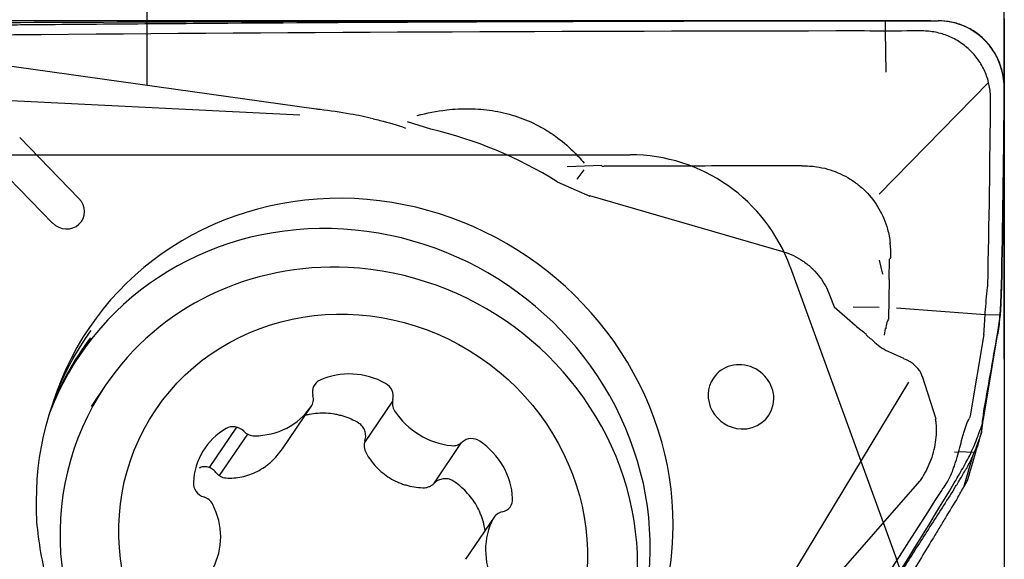
# Model space of a CAD drawing. Units: millimetres. Extents: x 199.2 to 291.6, y 210.1 to 290.3.
# Drawn here: x 274.4 to 280.1, y 256.6 to 259.7 of the extents above; entities that cross this region are included whole.
import ezdxf

# ---------------------------------------------------------------- set-up
doc = ezdxf.new("R2010")
doc.units = ezdxf.units.MM
for name, color, linetype in [('1', 4, 'Continuous'), ('2', 7, 'Continuous'), ('81', 3, 'Continuous'), ('CUT', 1, 'Continuous'), ('NOCUT', 7, 'Continuous'), ('SK2', 7, 'Continuous')]:
    doc.layers.add(name, color=color, linetype=linetype)

msp = doc.modelspace()

# ---------------------------------------------------------------- linework, layer by layer
at = {"layer": '1'}
for p, q in [((279.4476, 259.658), (279.4474, 259.7182)), ((279.4501, 259.4176), (279.4476, 259.658)), ((276.1031, 259.199), (274.121, 259.4775)), ((280.0522, 259.3565), (279.4091, 258.7003)), ((273.9007, 259.2715), (276.0084, 259.1664)), ((276.7772, 259.0825), (276.6408, 259.1257)), ((274.3626, 259.0321), (274.7107, 258.6749)), ((274.5557, 258.5305), (274.2076, 258.8877)), ((277.7812, 258.8683), (277.5774, 258.8606)), ((277.6365, 258.7874), (277.6765, 258.8427)), ((277.5197, 258.7731), (277.7108, 258.6885)), ((278.8372, 258.3636), (277.7112, 258.69)), ((279.4097, 258.3119), (279.4288, 258.2299)), ((279.4682, 258.1978), (279.4699, 258.321)), ((279.4682, 258.1978), (279.4649, 257.9682)), ((279.1462, 258.0379), (279.2688, 257.9303)), ((279.256, 258.0373), (279.4103, 258.0364)), ((279.5119, 258.0328), (280.0319, 257.994)), ((280.0319, 257.9936), (280.1197, 257.9906)), ((279.3616, 257.8489), (279.3323, 257.8746)), ((279.4411, 257.8708), (279.4477, 257.9105)), ((280.0238, 257.8752), (279.9444, 257.3971)), ((280.0218, 257.3783), (280.1039, 257.8725)), ((279.5539, 257.7339), (279.4496, 257.781)), ((279.5827, 257.5947), (278.5004, 255.8101)), ((279.6628, 257.6299), (279.7414, 257.3795)), ((274.8672, 257.5785), (274.7824, 257.4534)), ((276.5517, 257.4832), (276.3873, 257.2407)), ((275.9059, 257.2044), (276.0737, 257.452)), ((275.6354, 257.3315), (275.475, 257.0948)), ((275.7001, 257.2907), (275.5346, 257.0466)), ((276.7936, 256.9987), (276.9576, 257.2405)), ((279.8512, 257.1854), (279.8759, 257.1848)), ((279.8767, 257.1878), (279.9671, 257.1836)), ((279.9596, 257.1659), (279.905, 256.9766)), ((278.5472, 255.7547), (279.6482, 257.0132)), ((277.1481, 256.8019), (276.9807, 256.555))]:
    msp.add_line(p, q, dxfattribs=at)
for centre, major_axis, ratio, start_param, end_param in [((276.3385, 256.8529), (1.9742, -1.3383), 0.944908, 1.612603, 1.95228), ((276.3385, 256.8529), (-1.5675, 1.0626), 0.944908, 2.870108, 6.554709), ((274.6327, 258.6033), (-0.0925, 0.0627), 0.944908, 1.364471, 4.492513), ((276.2467, 256.7175), (1.5313, -1.0381), 0.944908, 6.056781, 9.651274), ((276.2951, 256.6106), (-1.4279, 0.9679), 0.944908, 5.283792, 6.283185), ((276.2951, 256.6106), (-1.4279, 0.9679), 0.944908, 2.83767, 5.283792), ((279.6979, 258.2177), (-0.6101, 0.2344), 0.725458, 1.098111, 1.232606), ((281.1746, 258.2089), (-1.7239, -0.3118), 0.222065, 6.162915, 6.250337), ((281.1746, 258.2089), (-1.7239, -0.3118), 0.222065, 6.108669, 6.162915), ((276.305, 256.8035), (-1.5543, 1.0536), 0.944908, 6.254544, 6.283185), ((276.305, 256.8035), (-1.5543, 1.0536), 0.944908, 0, 0.570716), ((276.261, 256.7385), (1.5369, -1.0419), 0.944908, 3.088703, 3.375373), ((279.5614, 258.0587), (-0.1089, 0.2959), 0.892224, 1.983868, 2.34952), ((278.598, 257.5094), (-0.1622, 0.11), 0.944908, 2.1422, 6.283185), ((279.4973, 257.6229), (-0.1668, 0.0465), 0.710681, 3.570083, 4.569794), ((276.3194, 257.2278), (0.3576, -0.2424), 0.944908, 1.672231, 2.612168), ((276.1641, 257.5335), (0.0697, -0.0473), 0.944908, 2.612168, 3.974795), ((276.4737, 257.5181), (0.0697, -0.0473), 0.944908, 0.309604, 1.672231), ((278.598, 257.5094), (-0.1622, 0.11), 0.944908, 0, 2.1421), ((276.2951, 256.6106), (-1.4279, 0.9679), 0.944908, 0, 1.354053), ((276.0043, 257.4996), (0.0697, -0.0473), 0.944908, 6.27736, 7.116388), ((276.6337, 257.4682), (0.0697, -0.0473), 0.944908, 3.451197, 4.290225), ((275.7175, 257.6963), (0.3576, -0.2424), 0.944908, 5.337422, 6.27736), ((276.9199, 257.6364), (0.3576, -0.2424), 0.944908, 4.290225, 5.230162), ((275.8065, 256.9635), (0.3576, -0.2424), 0.944908, 2.719428, 3.659366), ((275.6195, 257.2529), (0.0697, -0.0473), 0.944908, 1.356802, 2.719428), ((275.7364, 257.3616), (0.0697, -0.0473), 0.944908, 4.498394, 5.337422), ((276.9021, 257.3035), (0.0697, -0.0473), 0.944908, 5.230162, 6.069191), ((277.0194, 257.1831), (0.0697, -0.0473), 0.944908, 1.564971, 2.927598), ((276.8334, 256.9123), (0.3576, -0.2424), 0.944908, 0.625033, 1.564971), ((275.4652, 256.9984), (0.0697, -0.0473), 0.944908, 3.659366, 5.021993), ((275.4226, 256.8441), (0.0697, -0.0473), 0.944908, 1.041372, 1.8804), ((277.1747, 256.9132), (0.0697, -0.0473), 0.944908, 5.545592, 6.908219), ((275.1181, 256.7079), (0.3576, -0.2424), 0.944908, 0.101435, 1.041372), ((277.2178, 256.7547), (0.0697, -0.0473), 0.944908, 2.403999, 3.243027), ((277.5228, 256.5881), (0.3576, -0.2424), 0.944908, 3.243027, 4.182965)]:
    msp.add_ellipse(centre, major_axis=major_axis, ratio=ratio, start_param=start_param, end_param=end_param, dxfattribs=at)
msp.add_ellipse((276.3205, 256.648), major_axis=(-1.1588, 0.7856), ratio=0.944908, dxfattribs=at)
for points, knots in [([(274.1239, 259.6936), (274.178, 259.6941), (274.2321, 259.6946), (274.3403, 259.6955), (274.5026, 259.6969), (274.8813, 259.7), (275.2058, 259.7024), (275.855, 259.7069), (277.1532, 259.7145), (278.4513, 259.7181), (279.3166, 259.7186)], [0, 0, 0, 0, 0.03125, 0.03125, 0.0625, 0.125, 0.25, 0.25, 0.5, 1, 1, 1, 1]), ([(279.3166, 259.7186), (279.3384, 259.7186), (279.3603, 259.7186), (279.393, 259.7185), (279.4039, 259.7184), (279.4258, 259.7183), (279.4367, 259.7182), (279.4532, 259.7182), (279.4586, 259.7183), (279.4696, 259.7183), (279.486, 259.7184), (279.5243, 259.7186), (279.5572, 259.7187), (279.5792, 259.7187)], [0, 0, 0, 0, 0.25, 0.25, 0.375, 0.375, 0.5, 0.5, 0.5625, 0.5625, 0.625, 0.75, 1, 1, 1, 1]), ([(280.1442, 259.3179), (280.1444, 259.3438), (280.1423, 259.3693), (280.1356, 259.4071), (280.1328, 259.4196), (280.126, 259.4444), (280.1219, 259.4568), (280.1081, 259.493), (280.0967, 259.516), (280.0762, 259.5487), (280.0688, 259.5593), (280.0529, 259.5799), (280.0444, 259.5898), (280.0176, 259.618), (279.9981, 259.6348), (279.9661, 259.6571), (279.9549, 259.6641), (279.9321, 259.6767), (279.9205, 259.6824), (279.8848, 259.6977), (279.86, 259.7055), (279.8085, 259.716), (279.7826, 259.7186), (279.7563, 259.7187)], [0, 0, 0, 0, 0.125, 0.125, 0.1875, 0.1875, 0.25, 0.25, 0.375, 0.375, 0.4375, 0.4375, 0.5, 0.5, 0.625, 0.625, 0.6875, 0.6875, 0.75, 0.75, 0.875, 0.875, 1, 1, 1, 1]), ([(279.3168, 259.6586), (277.6006, 259.6575), (275.884, 259.6492), (274.1612, 259.6339), (274.1553, 259.6338), (274.1495, 259.6338)], [0, 0, 0, 0, 0.996617, 0.996617, 1, 1, 1, 1]), ([(276.697, 259.1622), (276.7536, 259.1772), (276.8113, 259.1884), (276.9149, 259.2001), (276.9597, 259.2025), (277.0489, 259.2013), (277.0935, 259.1977), (277.1824, 259.1839), (277.227, 259.1736), (277.3126, 259.1465), (277.354, 259.1298), (277.4139, 259.0997), (277.4335, 259.0889), (277.4721, 259.0655), (277.491, 259.0529), (277.5456, 259.0136), (277.5795, 258.9848), (277.6343, 258.9308), (277.6563, 258.9067), (277.6771, 258.8815)], [0, 0, 0, 0, 0.164833, 0.164833, 0.28885, 0.28885, 0.412867, 0.412867, 0.536885, 0.536885, 0.660902, 0.660902, 0.72291, 0.72291, 0.784919, 0.784919, 0.908936, 0.908936, 1, 1, 1, 1]), ([(276.4374, 259.1432), (276.3933, 259.1535), (276.3488, 259.1626), (276.2453, 259.1811), (276.1859, 259.1897), (276.1187, 259.1973), (276.1109, 259.1982), (276.1031, 259.199)], [0, 0, 0, 0, 0.401739, 0.401739, 0.930425, 0.930425, 1, 1, 1, 1]), ([(276.4374, 259.1432), (276.451, 259.14), (276.4645, 259.1367), (276.5286, 259.1205), (276.5789, 259.106), (276.6282, 259.0886)], [0, 0, 0, 0, 0.211102, 0.211102, 1, 1, 1, 1]), ([(278.956, 258.8664), (278.7669, 258.8661), (278.5778, 258.8658), (278.1907, 258.865), (277.9928, 258.8645), (277.7948, 258.8639)], [0, 0, 0, 0, 0.488548, 0.488548, 1, 1, 1, 1]), ([(279.0007, 258.8654), (279.0144, 258.8645), (279.028, 258.8631), (279.0631, 258.858), (279.0847, 258.8535), (279.1478, 258.8359), (279.1877, 258.819), (279.2444, 258.7859), (279.2627, 258.7736), (279.2972, 258.747), (279.3135, 258.7328), (279.3595, 258.6868), (279.3866, 258.6517), (279.4192, 258.5958), (279.4289, 258.5765), (279.4457, 258.5366), (279.4528, 258.5159), (279.466, 258.4679), (279.4711, 258.4403), (279.4737, 258.4124)], [0, 0, 0, 0, 0.058073, 0.058073, 0.149467, 0.149467, 0.332254, 0.332254, 0.423648, 0.423648, 0.515042, 0.515042, 0.697829, 0.697829, 0.789223, 0.789223, 0.880617, 0.880617, 1, 1, 1, 1]), ([(279.4712, 258.4118), (279.4714, 258.4107), (279.4716, 258.4096), (279.4743, 258.3944), (279.4757, 258.3799), (279.476, 258.3584), (279.4757, 258.3513), (279.4754, 258.337), (279.4753, 258.3291), (279.4751, 258.3212), (279.4751, 258.3204)], [0, 0, 0, 0, 0.036345, 0.036345, 0.505223, 0.505223, 0.739662, 0.739662, 0.974101, 1, 1, 1, 1]), ([(278.8376, 258.3649), (278.8411, 258.3638), (278.8446, 258.3628), (278.868, 258.3557), (278.8876, 258.3481), (278.9252, 258.3302), (278.9431, 258.3199), (278.9775, 258.2969), (278.994, 258.2839), (279.0403, 258.2418), (279.0663, 258.2099), (279.098, 258.1563), (279.1071, 258.1379), (279.1255, 258.092), (279.1355, 258.0648), (279.1463, 258.038)], [0, 0, 0, 0, 0.023143, 0.023143, 0.15489, 0.15489, 0.286636, 0.286636, 0.418382, 0.418382, 0.681874, 0.681874, 0.81362, 0.81362, 1, 1, 1, 1]), ([(280.1276, 258.1632), (280.1269, 258.1303), (280.1258, 258.0985), (280.1236, 258.0523), (280.1228, 258.0371), (280.1209, 258.0074), (280.1199, 257.9928), (280.1188, 257.9787)], [0, 0, 0, 0, 0.5, 0.5, 0.75, 0.75, 1, 1, 1, 1]), ([(280.0244, 257.8798), (280.0257, 257.8981), (280.0269, 257.9177), (280.0296, 257.9594), (280.031, 257.9816), (280.0344, 258.0284), (280.0364, 258.0525), (280.041, 258.1021), (280.0436, 258.1275), (280.0466, 258.1536)], [0, 0, 0, 0, 0.25, 0.25, 0.5, 0.5, 0.75, 0.75, 1, 1, 1, 1]), ([(276.3531, 257.3554), (276.3239, 257.3726), (276.2933, 257.386), (276.2533, 257.398), (276.2453, 257.4002), (276.2289, 257.4041), (276.2207, 257.4058), (276.1958, 257.4101), (276.1627, 257.4137), (276.1296, 257.4134), (276.0964, 257.411), (276.0797, 257.4088), (276.0546, 257.4039), (276.0461, 257.4019), (276.0376, 257.3996)], [0, 0, 0, 0, 0.306349, 0.306349, 0.382936, 0.382936, 0.459523, 0.459523, 0.612697, 0.765872, 0.765872, 0.919046, 0.919046, 1, 1, 1, 1]), ([(276.3901, 257.2518), (276.3931, 257.2613), (276.3946, 257.2711), (276.3944, 257.2911), (276.3928, 257.3008), (276.3879, 257.3149), (276.3859, 257.3195), (276.3812, 257.3281), (276.3785, 257.3322), (276.3723, 257.3399), (276.3688, 257.3435), (276.3614, 257.35), (276.3574, 257.3529), (276.3531, 257.3554)], [0, 0, 0, 0, 0.25, 0.25, 0.5, 0.5, 0.625, 0.625, 0.75, 0.75, 0.875, 0.875, 1, 1, 1, 1]), ([(279.6482, 257.0132), (279.6508, 257.0167), (279.6533, 257.0203), (279.6661, 257.0393), (279.6759, 257.0559), (279.6941, 257.0908), (279.7023, 257.1088), (279.7169, 257.1459), (279.7233, 257.1653), (279.734, 257.2042), (279.7382, 257.2236), (279.7443, 257.2622), (279.7461, 257.2817), (279.7472, 257.3188), (279.7465, 257.3367), (279.7435, 257.3624), (279.7421, 257.3708), (279.7404, 257.379)], [0, 0, 0, 0, 0.035357, 0.035357, 0.183527, 0.183527, 0.331698, 0.331698, 0.479868, 0.479868, 0.628038, 0.628038, 0.776208, 0.776208, 0.924378, 0.924378, 1, 1, 1, 1]), ([(279.7892, 256.9776), (279.7993, 256.9908), (279.8083, 257.0055), (279.825, 257.0371), (279.8324, 257.0539), (279.8428, 257.0801), (279.8461, 257.0891), (279.8525, 257.1073), (279.8557, 257.1167), (279.8646, 257.1448), (279.87, 257.1637), (279.8804, 257.2016), (279.8854, 257.2207), (279.895, 257.2576), (279.8996, 257.2755), (279.9068, 257.3013), (279.9093, 257.3098), (279.9144, 257.326), (279.917, 257.3338), (279.9252, 257.3563), (279.9312, 257.3699), (279.9386, 257.3822)], [0, 0, 0, 0, 0.125, 0.125, 0.25, 0.25, 0.3125, 0.3125, 0.375, 0.375, 0.5, 0.5, 0.625, 0.625, 0.75, 0.75, 0.8125, 0.8125, 0.875, 0.875, 1, 1, 1, 1]), ([(280.0114, 257.3017), (280.0122, 257.3088), (280.013, 257.3157), (280.0147, 257.3293), (280.0156, 257.336), (280.0182, 257.3553), (280.02, 257.3672), (280.0218, 257.3783)], [0, 0, 0, 0, 0.25, 0.25, 0.5, 0.5, 1, 1, 1, 1]), ([(279.931, 257.024), (279.9465, 257.0775), (279.962, 257.131), (279.9888, 257.2235), (280.0001, 257.2626), (280.0114, 257.3017)], [0, 0, 0, 0, 0.578147, 0.578147, 1, 1, 1, 1]), ([(280.0114, 257.3017), (280.007, 257.2895), (280.0025, 257.277), (279.9931, 257.2512), (279.9881, 257.2378), (279.9831, 257.2243)], [0, 0, 0, 0, 0.5, 0.5, 1, 1, 1, 1]), ([(276.3901, 257.2518), (276.3882, 257.2459), (276.387, 257.2398), (276.3856, 257.2276), (276.3855, 257.2213), (276.3866, 257.209), (276.3877, 257.203), (276.3912, 257.1912), (276.3936, 257.1854), (276.3966, 257.18)], [0, 0, 0, 0, 0.25, 0.25, 0.5, 0.5, 0.75, 0.75, 1, 1, 1, 1]), ([(275.5732, 257.033), (275.6047, 257.0309), (275.6359, 257.033), (275.6826, 257.0427), (275.6982, 257.047), (275.7286, 257.0578), (275.7583, 257.0707), (275.7864, 257.0876), (275.8069, 257.1018), (275.8137, 257.1068), (275.8268, 257.1172), (275.8459, 257.1334), (275.8636, 257.1514), (275.8858, 257.1768), (275.8962, 257.1903), (275.9059, 257.2044)], [0, 0, 0, 0, 0.25, 0.25, 0.375, 0.375, 0.5, 0.625, 0.625, 0.6875, 0.6875, 0.75, 0.875, 0.875, 1, 1, 1, 1]), ([(276.3966, 257.18), (276.4132, 257.1499), (276.4331, 257.1224), (276.4682, 257.0852), (276.4808, 257.0734), (276.5073, 257.0518), (276.535, 257.0321), (276.5652, 257.0162), (276.5887, 257.0058), (276.5967, 257.0025), (276.6128, 256.9966), (276.6372, 256.9886), (276.662, 256.983), (276.6957, 256.9776), (276.7128, 256.976), (276.73, 256.9753)], [0, 0, 0, 0, 0.25, 0.25, 0.375, 0.375, 0.5, 0.625, 0.625, 0.6875, 0.6875, 0.75, 0.875, 0.875, 1, 1, 1, 1]), ([(279.9831, 257.2243), (279.9787, 257.2125), (279.9741, 257.2006), (279.9643, 257.1767), (279.9592, 257.1647), (279.943, 257.1292), (279.9315, 257.1063), (279.919, 257.0842)], [0, 0, 0, 0, 0.25, 0.25, 0.5, 0.5, 1, 1, 1, 1]), ([(275.5143, 257.0659), (275.5084, 257.0735), (275.5016, 257.08), (275.4861, 257.0905), (275.4777, 257.0944), (275.4644, 257.0978), (275.4599, 257.0985), (275.4509, 257.0991), (275.4465, 257.099), (275.4375, 257.0979), (275.433, 257.0969), (275.4244, 257.0941), (275.4203, 257.0923), (275.4163, 257.09)], [0, 0, 0, 0, 0.25, 0.25, 0.5, 0.5, 0.625, 0.625, 0.75, 0.75, 0.875, 0.875, 1, 1, 1, 1]), ([(275.5143, 257.0659), (275.518, 257.0611), (275.5221, 257.0568), (275.5309, 257.0491), (275.5357, 257.0457), (275.5457, 257.04), (275.551, 257.0378), (275.5618, 257.0344), (275.5675, 257.0334), (275.5732, 257.033)], [0, 0, 0, 0, 0.25, 0.25, 0.5, 0.5, 0.75, 0.75, 1, 1, 1, 1]), ([(279.8503, 256.9691), (279.8611, 256.986), (279.8723, 257.0042), (279.8895, 257.033), (279.8953, 257.0429), (279.9071, 257.0633), (279.9131, 257.0737), (279.919, 257.0842)], [0, 0, 0, 0, 0.5, 0.5, 0.75, 0.75, 1, 1, 1, 1]), ([(276.9065, 257.0157), (276.9023, 257.0184), (276.8979, 257.0207), (276.8888, 257.0244), (276.884, 257.0258), (276.8743, 257.0279), (276.8693, 257.0284), (276.8595, 257.0288), (276.8545, 257.0285), (276.8446, 257.0272), (276.8398, 257.0261), (276.8303, 257.0232), (276.8257, 257.0213), (276.8123, 257.0146), (276.8043, 257.0089), (276.7971, 257.0019)], [0, 0, 0, 0, 0.125, 0.125, 0.25, 0.25, 0.375, 0.375, 0.5, 0.5, 0.625, 0.625, 0.75, 0.75, 1, 1, 1, 1]), ([(277.0956, 256.7227), (277.093, 256.7417), (277.089, 256.7605), (277.0814, 256.7869), (277.0789, 256.7949), (277.0733, 256.8107), (277.0702, 256.8186), (277.0604, 256.8418), (277.0455, 256.8717), (277.0272, 256.8996), (277.0071, 256.9264), (276.9961, 256.9394), (276.9611, 256.976), (276.9352, 256.9974), (276.9065, 257.0157)], [0, 0, 0, 0, 0.161177, 0.161177, 0.231079, 0.231079, 0.300981, 0.300981, 0.440785, 0.580589, 0.580589, 0.720392, 0.720392, 1, 1, 1, 1]), ([(276.73, 256.9753), (276.7363, 256.9751), (276.7424, 256.9756), (276.7545, 256.9777), (276.7605, 256.9795), (276.772, 256.9841), (276.7774, 256.9869), (276.7878, 256.9937), (276.7927, 256.9976), (276.7971, 257.0019)], [0, 0, 0, 0, 0.25, 0.25, 0.5, 0.5, 0.75, 0.75, 1, 1, 1, 1]), ([(278.5358, 255.0324), (278.9516, 255.6737), (279.3656, 256.3163), (279.7803, 256.9641), (279.7828, 256.9681), (279.7854, 256.9721)], [0, 0, 0, 0, 0.993836, 0.993836, 1, 1, 1, 1]), ([(279.8503, 256.9691), (279.8266, 256.932), (279.8029, 256.895), (279.7554, 256.8209), (279.6842, 256.7097), (279.5179, 256.4505), (279.3752, 256.2284), (279.0894, 255.7845), (278.8597, 255.4288), (278.6295, 255.0734), (278.5906, 255.0135)], [0, 0, 0, 0, 0.056742, 0.056742, 0.113485, 0.22697, 0.453939, 0.453939, 0.907879, 1, 1, 1, 1]), ([(279.8719, 256.9205), (279.8786, 256.9316), (279.8845, 256.9414), (279.8922, 256.9544), (279.8945, 256.9585), (279.8989, 256.9659), (279.9008, 256.9693), (279.9063, 256.9788), (279.9094, 256.9841), (279.9146, 256.9934), (279.9167, 256.9973), (279.9185, 257.0007)], [0, 0, 0, 0, 0.25, 0.25, 0.375, 0.375, 0.5, 0.5, 0.75, 0.75, 1, 1, 1, 1]), ([(276.3152, 255.0018), (276.2842, 255.0033), (276.1916, 255.0102), (276.0376, 255.0331), (275.8557, 255.0783), (275.6782, 255.1409), (275.5072, 255.2202), (275.3441, 255.3154), (275.1908, 255.4256), (275.0487, 255.5496), (274.9193, 255.6862), (274.8038, 255.834), (274.7034, 255.9915), (274.6191, 256.1571), (274.5519, 256.3291), (274.5019, 256.5059), (274.4715, 256.6855), (274.4587, 256.8182), (274.461, 256.8899), (274.4616, 256.9017)], [0, 0, 0, 0, 0.032021, 0.095762, 0.159494, 0.22319, 0.286858, 0.350504, 0.414137, 0.477762, 0.541387, 0.605017, 0.668663, 0.732331, 0.796033, 0.859776, 0.92357, 0.987423, 1, 1, 1, 1]), ([(279.8719, 256.9205), (279.8476, 256.8801), (279.8231, 256.8395), (279.7859, 256.7778), (279.7734, 256.7571), (279.7484, 256.7157), (279.7358, 256.695), (279.6732, 256.5913), (279.6231, 256.5084), (279.4726, 256.2592), (279.372, 256.0928), (279.0799, 255.6095), (278.8878, 255.2918), (278.695, 254.9729)], [0, 0, 0, 0, 0.064125, 0.064125, 0.096188, 0.096188, 0.12825, 0.12825, 0.256501, 0.256501, 0.513001, 0.513001, 1, 1, 1, 1])]:
    msp.add_open_spline(points, degree=3, knots=knots, dxfattribs=at)
for points in [[(279.7138, 259.7187), (279.6689, 259.7187), (279.6241, 259.7187), (279.5792, 259.7187)], [(279.7138, 259.7187), (279.728, 259.7187), (279.7421, 259.7187), (279.7563, 259.7187)], [(279.3243, 259.6585), (279.3218, 259.6585), (279.3193, 259.6586), (279.3168, 259.6586)], [(279.5718, 259.6586), (279.489, 259.6578), (279.4065, 259.6578), (279.3243, 259.6585)], [(279.5793, 259.6586), (279.5768, 259.6586), (279.5743, 259.6586), (279.5718, 259.6586)], [(279.6619, 259.6586), (279.6344, 259.6586), (279.6068, 259.6586), (279.5793, 259.6586)], [(280.0636, 259.2598), (280.0637, 259.2729), (280.0626, 259.2989), (280.057, 259.3376), (280.0476, 259.3756), (280.0344, 259.4125), (280.0176, 259.448), (279.9973, 259.4816), (279.9738, 259.5131), (279.9473, 259.5422), (279.9179, 259.5685), (279.8861, 259.5919), (279.8522, 259.6121), (279.8163, 259.6289), (279.779, 259.6421), (279.7406, 259.6516), (279.7014, 259.6574), (279.675, 259.6586), (279.6619, 259.6586)], [(280.1442, 259.3179), (280.144, 259.2904), (280.1438, 259.263), (280.1436, 259.2355)], [(280.0475, 258.1659), (280.0557, 258.5305), (280.0611, 258.8952), (280.0636, 259.2598)], [(280.1436, 259.2355), (280.141, 258.878), (280.1356, 258.5206), (280.1276, 258.1632)], [(277.7817, 258.8638), (277.7861, 258.8638), (277.7904, 258.8639), (277.7948, 258.8639)], [(278.956, 258.8664), (278.9709, 258.8664), (278.9858, 258.8663), (279.0007, 258.8652)], [(280.0466, 258.1536), (280.0471, 258.1576), (280.0474, 258.1617), (280.0475, 258.1659)], [(280.1188, 257.9787), (280.1141, 257.9393), (280.1092, 257.9039), (280.1039, 257.8725)], [(280.0238, 257.8752), (280.0241, 257.8767), (280.0242, 257.8782), (280.0244, 257.8798)], [(279.9444, 257.3971), (279.9435, 257.3919), (279.9415, 257.387), (279.9386, 257.3822)], [(279.9185, 257.0007), (279.9227, 257.0085), (279.9269, 257.0162), (279.931, 257.024)], [(279.7854, 256.9721), (279.7865, 256.9739), (279.7878, 256.9758), (279.7892, 256.9776)]]:
    msp.add_open_spline(points, degree=3, dxfattribs=at)
at = {"layer": '2'}
for p, q in [((275.1121, 259.3382), (275.1121, 262.9902)), ((279.5792, 259.7187), (256.3166, 259.7166))]:
    msp.add_line(p, q, dxfattribs=at)
msp.add_arc((280.1442, 259.7187), 22.8276, 90, 180.005, dxfattribs=at)
at = {"layer": '81'}
msp.add_line((280.1442, 257.7312), (280.1442, 261.7312), dxfattribs=at)
at = {"layer": 'CUT'}
for p, q in [((279.3166, 259.7186), (279.5792, 259.7187)), ((279.5792, 259.7187), (279.7138, 259.7187)), ((279.7138, 259.7187), (279.7563, 259.7187)), ((280.1442, 259.318), (280.1436, 259.2356)), ((280.1436, 259.2356), (280.1436, 259.2356)), ((280.1039, 257.8777), (280.1039, 257.8777)), ((280.0114, 257.3375), (280.0114, 257.3375))]:
    msp.add_line(p, q, dxfattribs=at)
for centre, radius, start, end in [((278.251, -532.1657), 791.8823, 90.110757, 90.298613), ((279.9584, -1152.4144), 1412.1331, 90.0260409, 90.131385), ((279.7548, 259.3308), 0.3878, 15.28458, 89.7723), ((279.7307, 259.3213), 0.4135, 359.53293, 15.67522), ((209.1684, 259.7599), 70.9771, 358.712372, 359.576731), ((784.1201, 474.3337), 555.0456, 202.889464, 203.428867), ((276.4231, 258.2468), 3.7054, 356.96111, 358.73447), ((277.1199, 258.2117), 3.0078, 355.61452, 356.92506), ((278.2591, 258.1911), 1.8713, 350.35764, 351.9665), ((277.4891, 258.3), 2.6489, 351.96146, 353.09835), ((221.6138, 267.8968), 59.3421, 349.821038, 350.279807), ((280.9579, 257.2424), 0.9509, 169.86926, 171.51764), ((281.6476, 257.144), 1.6476, 172.62276, 173.25739), ((281.3473, 257.1835), 1.3448, 171.48191, 172.64789), ((257.3397, 265.8547), 24.2188, 339.22052, 339.40998), ((278.9012, 257.6714), 1.1566, 334.05675, 339.30054), ((276.0038, 259.297), 4.4784, 329.63459, 330.9551), ((279.1028, 257.5753), 0.9333, 330.99626, 333.94618), ((277.1702, 258.6163), 3.128, 328.96278, 329.59292), ((243.484, 278.8472), 42.4224, 326.60656, 329.00857)]:
    msp.add_arc(centre, radius, start, end, dxfattribs=at)
at = {"layer": 'NOCUT'}
for p, q in [((273.6913, 258.9312), (277.9477, 258.9312)), ((278.8874, 258.2732), (279.5121, 256.5568))]:
    msp.add_line(p, q, dxfattribs=at)
for centre, start, end in [((277.9477, 257.9312), 20, 90), ((278.5724, 256.2147), 353, 20)]:
    msp.add_arc(centre, 1, start, end, dxfattribs=at)
at = {"layer": 'SK2'}
msp.add_line((280.1442, 259.7312), (280.1442, 218.4595), dxfattribs=at)

doc.saveas('drawing.dxf')
